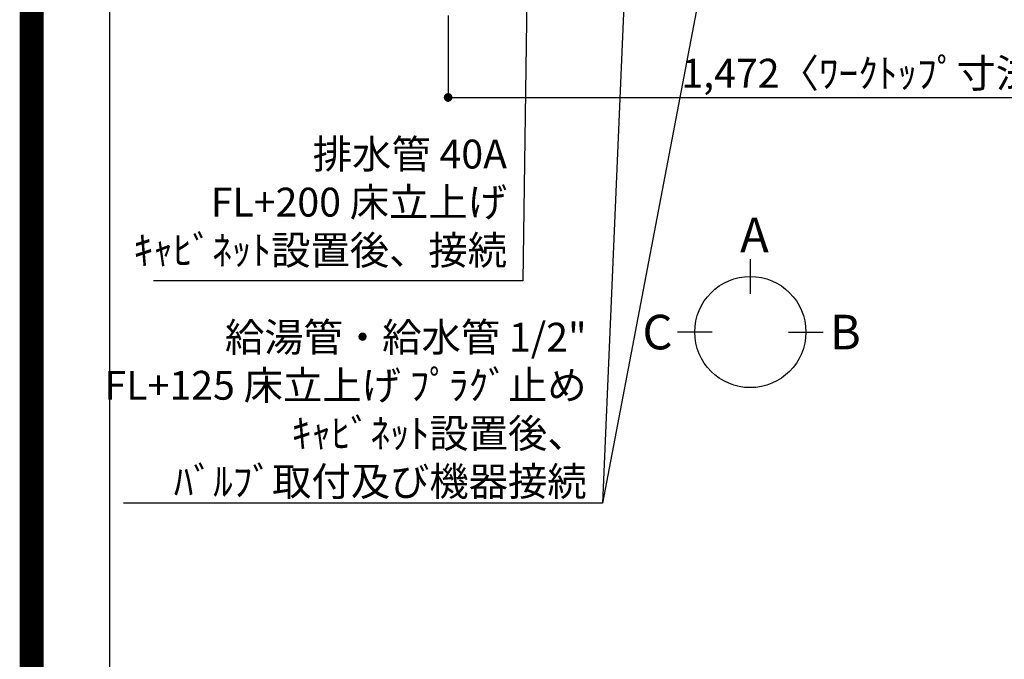
# Model space of a CAD drawing. Extents: x 27948 to 54421, y -11045 to -2175.
# Drawn here: x 41897 to 43947, y -5722 to -4391 of the extents above; entities that cross this region are included whole.
import ezdxf

# ---------------------------------------------------------------- set-up
doc = ezdxf.new("R2010")
doc.units = 0
doc.header["$LTSCALE"] = 50
doc.header["$MEASUREMENT"] = 0
doc.layers.get('0').update_dxf_attribs({"linetype": 'CONTINUOUS'})
doc.layers.get('DEFPOINTS').update_dxf_attribs({"color": 146, "linetype": 'CONTINUOUS'})
for name, color, linetype in [('160-文字', 254, 'CONTINUOUS'), ('166-寸法B', 11, 'CONTINUOUS'), ('190-図面外枠', 5, 'CONTINUOUS')]:
    doc.layers.add(name, color=color, linetype=linetype)
doc.styles.add('KH001', font='txt')
doc.dimstyles.new('KH1xx030', dxfattribs={"dimscale": 30, "dimtxt": 2, "dimasz": 0.6, "dimexe": 0.3, "dimexo": 1.2, "dimgap": 0.5, "dimtad": 3, "dimdec": 1, "dimdsep": 46, "dimlunit": 6, "dimtxsty": 'KH001', "dimblk": 'DOT', "dimcen": 1, "dimdle": 1, "dimclrd": 256, "dimclre": 256, "dimclrt": 256, "dimadec": 0, "dimazin": 0, "dimtfac": 1, "dimtdec": 1, "dimtix": 1, "dimtmove": 2, "dimatfit": 3, "dimldrblk": 'CLOSEDBLANK', "dimfxl": 1, "dimtolj": 1, "dimtzin": 0, "dimlwd": -1, "dimlwe": -1, "dimarcsym": 0})

# ---------------------------------------------------------------- blocks, each defined once
blk = doc.blocks.new('A$C5D946DDC')
at = {"layer": '190-図面外枠'}
blk.add_line((271, 350.7), (271, 14349.3), dxfattribs=at)
at = {"layer": 'DEFPOINTS'}
blk.add_lwpolyline([(0, 0), (20790, 0), (20790, 14700), (0, 14700)], close=True, dxfattribs=at)
blk = doc.blocks.new('_Dot')
at = {"color": 0, "linetype": 'ByBlock', "lineweight": -2}
blk.add_line((-0.5, 0), (-1, 0), dxfattribs=at)
at = {"color": 0, "linetype": 'ByBlock', "const_width": 0.5}
blk.add_lwpolyline([(-0.25, 0, 1), (0.25, 0, 1)], format="xyb", close=True, dxfattribs=at)
blk = doc.blocks.new('*D81')
at = {"layer": '166-寸法B', "transparency": 16777216}
for p, q in [((42789, -4382.3), (42789, -4561.4)), ((44261, -4382.3), (44261, -4561.4)), ((42807, -4552.4), (44243, -4552.4))]:
    blk.add_line(p, q, dxfattribs=at)
at = {"layer": 'DEFPOINTS', "color": 0, "transparency": 16777216}
for p in [(42789, -4346.3), (44261, -4346.3), (44261, -4552.4)]:
    blk.add_point(p, dxfattribs=at)
at = {"layer": '166-寸法B', "transparency": 16777216, "xscale": 18, "yscale": 18, "zscale": 18, "rotation": 180}
blk.add_blockref('_Dot', (42789, -4552.4), dxfattribs=at)
at = {"layer": '166-寸法B', "transparency": 16777216, "xscale": 18, "yscale": 18, "zscale": 18}
blk.add_blockref('_Dot', (44261, -4552.4), dxfattribs=at)
at = {"layer": '166-寸法B', "transparency": 16777216, "insert": (43683.8, -4502.1), "char_height": 60, "attachment_point": 5, "style": 'KH001'}
blk.add_mtext('\\A1;1,472〈ﾜｰｸﾄｯﾌﾟ寸法〉', dxfattribs=at)
blk = doc.blocks.new('_ClosedBlank')
at = {"color": 0, "linetype": 'ByBlock', "lineweight": -2}
for p, q in [((-1, 0.17), (0, 0)), ((-1, 0.17), (-1, -0.17)), ((0, 0), (-1, -0.17))]:
    blk.add_line(p, q, dxfattribs=at)

msp = doc.modelspace()

# ---------------------------------------------------------------- linework, layer by layer
at = {"layer": '166-寸法B'}
for p, q in [((43418.14, -4889.03), (43418.14, -4961.03)), ((43338.46, -5040.71), (43266.46, -5040.71)), ((43497.81, -5040.71), (43569.81, -5040.71))]:
    msp.add_line(p, q, dxfattribs=at)
msp.add_circle((43418.14, -5040.71), 115.68, dxfattribs=at)
at = {"layer": 'DEFPOINTS', "color": 1, "const_width": 50}
msp.add_lwpolyline([(41921.96, -11020), (54395.95, -11020), (54395.95, -2200), (41921.96, -2200)], close=True, dxfattribs=at)

# ---------------------------------------------------------------- block references
at = {"layer": '190-図面外枠', "xscale": 0.5999999999985448, "yscale": 0.5999999999985448, "zscale": 0.5999999999985448}
msp.add_blockref('A$C5D946DDC', (41921.96, -11020), dxfattribs=at)
msp.add_blockref('A$C5D946DDC', (41921.96, -11020), dxfattribs=at)

# ---------------------------------------------------------------- texts
at = {"layer": '160-文字', "char_height": 60, "attachment_point": 9, "style": 'KH001'}
for s, insert in [('排水管 40A\\PFL+200 床立上げ\\Pｷｬﾋﾞﾈｯﾄ設置後、接続', (42911.71, -4919.1)), ('\\A1;給湯管・給水管 1/2"\\PFL+125 床立上げ ﾌﾟﾗｸﾞ止め\\Pｷｬﾋﾞﾈｯﾄ設置後、\\Pﾊﾞﾙﾌﾞ取付及び機器接続', (43077.37, -5381.45))]:
    msp.add_mtext(s, dxfattribs=dict(at, insert=insert))
at = {"layer": '166-寸法B', "linetype": 'Continuous', "style": 'KH001'}
for s, p in [('A', (43396.84, -4874.63)), ('C', (43193.54, -5076.71)), ('B', (43583.67, -5076.71))]:
    msp.add_text(s, height=72, dxfattribs=at).set_placement(p)

# ---------------------------------------------------------------- dimensions: what is measured, and where the dimension line sits
at = {"layer": '166-寸法B'}
dim = msp.add_linear_dim(base=(44261, -4552.44), p1=(42789, -4346.28), p2=(44261, -4346.28), angle=180, text='<>〈ﾜｰｸﾄｯﾌﾟ寸法〉', dimstyle='KH1xx030', dxfattribs=at)
dim.commit()
dim.dimension.update_dxf_attribs({"geometry": '*D81', "text_midpoint": (43683.79, -4502.11), "dimtype": 128})

# ---------------------------------------------------------------- leaders
at = {"layer": '160-文字', "annotation_type": 0, "has_hookline": 1, "hookline_direction": 1}
for points, text_width in [([(43181.02, -3758.9), (43110.37, -5396.45), (43092.37, -5396.45)], 963.96), ([(42961.02, -3766.28), (42944.71, -4934.1), (42926.71, -4934.1)], 735.84)]:
    msp.add_leader(points, dimstyle='KH1xx030', override={"dimgap": 0.5, "dimtad": 1}, dxfattribs=dict(at, text_width=text_width))
at = {"layer": '160-文字'}
msp.add_leader([(43421.02, -3766.28), (43110.37, -5396.45)], dimstyle='KH1xx030', override={"dimgap": 0.5, "dimtad": 1}, dxfattribs=at)

doc.saveas('drawing.dxf')
